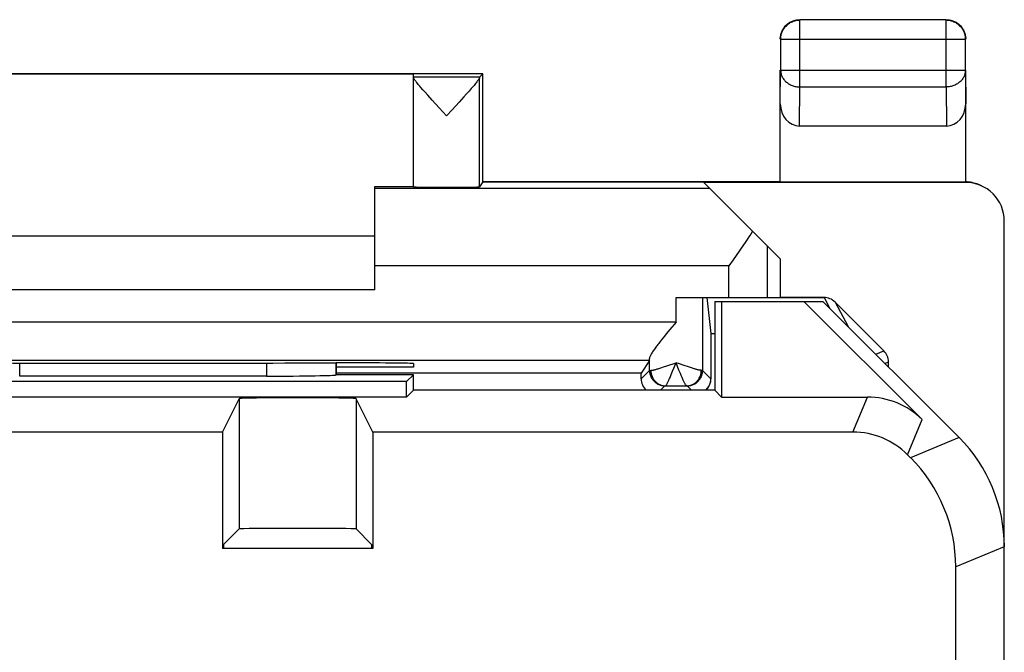
# Model space of a CAD drawing. Units: millimetres. Extents: x -11.2 to 11.2, y -24.5 to 24.5.
# Drawn here: x -1.6 to 11.2, y 16.3 to 24.5 of the extents above; entities that cross this region are included whole.
import ezdxf

# ---------------------------------------------------------------- set-up
doc = ezdxf.new("R2010")
doc.units = ezdxf.units.MM
doc.header["$LTSCALE"] = 19.36
doc.layers.get('0').update_dxf_attribs({"linetype": 'CONTINUOUS'})
for name, color, linetype in [('ASSI', 7, 'CONTINUOUS'), ('DRAFT', 7, 'CONTINUOUS'), ('RACCORDO', 7, 'CONTINUOUS')]:
    doc.layers.add(name, color=color, linetype=linetype)

msp = doc.modelspace()

# ---------------------------------------------------------------- linework, layer by layer
at = {"color": 7, "linetype": 'CONTINUOUS'}
for p, q in [((-3, 21.7), (3, 21.7)), ((3, 21), (-3, 21)), ((8.817, 20.9), (8.25, 20.9)), ((9.591, 20.209), (8.959, 20.841)), ((7.352, 20.434), (7.352, 19.848)), ((7.352, 20.434), (7.4, 20.434)), ((9.65, 20), (9.65, 20.067)), ((6.448, 19.848), (6.448, 19.922)), ((1.027, 19.157), (1.243, 19.589)), ((2.973, 19.157), (2.757, 19.589)), ((1.041, 17.699), (1.243, 17.902)), ((2.959, 17.699), (2.757, 17.902)), ((1.041, 17.699), (1.041, 17.65)), ((2.959, 17.699), (2.959, 17.65))]:
    msp.add_line(p, q, dxfattribs=at)
at = {"color": 250, "linetype": 'CONTINUOUS'}
for p, q in [((7.244, 20.9), (7.244, 19.956)), ((8.817, 20.9), (8.892, 20.758)), ((8.959, 20.841), (9.127, 20.523)), ((9.485, 20.165), (9.591, 20.209)), ((6.556, 19.956), (6.556, 20.109)), ((6.739, 20.001), (6.78, 20.015)), ((6.78, 20.015), (6.9, 20.056)), ((6.856, 19.947), (6.9, 20.056)), ((6.938, 19.961), (6.9, 20.056)), ((6.931, 20.046), (6.9, 20.056)), ((7.02, 20.015), (6.931, 20.046)), ((7.048, 20.005), (7.02, 20.015)), ((9.603, 20.047), (9.65, 20.067)), ((6.448, 19.848), (6.556, 19.956)), ((6.558, 19.956), (6.562, 19.956)), ((6.838, 19.904), (6.856, 19.947)), ((6.956, 19.917), (6.938, 19.961)), ((6.967, 19.89), (6.956, 19.917)), ((6.978, 19.865), (6.967, 19.89)), ((7.074, 19.997), (7.048, 20.005)), ((7.099, 19.989), (7.074, 19.997)), ((7.237, 19.956), (7.227, 19.956)), ((7.352, 19.848), (7.244, 19.956)), ((6.7, 19.7), (6.756, 19.756)), ((6.763, 19.756), (7.037, 19.756)), ((7.1, 19.7), (7.044, 19.756)), ((1.243, 19.589), (1.243, 17.902)), ((2.757, 19.589), (2.757, 17.902))]:
    msp.add_line(p, q, dxfattribs=at)
for points in [[(6.556, 19.956), (6.557, 19.945), (6.558, 19.933), (6.559, 19.921), (6.562, 19.91), (6.565, 19.899), (6.568, 19.888), (6.573, 19.877), (6.577, 19.866), (6.583, 19.856), (6.589, 19.846), (6.596, 19.837), (6.603, 19.828), (6.611, 19.819), (6.619, 19.811), (6.628, 19.803), (6.637, 19.796), (6.646, 19.789), (6.656, 19.783), (6.666, 19.777), (6.677, 19.773), (6.688, 19.768), (6.699, 19.765), (6.71, 19.762), (6.721, 19.759), (6.733, 19.758), (6.745, 19.757), (6.756, 19.756)], [(6.556, 19.956), (6.556, 19.956), (6.557, 19.956), (6.558, 19.956)], [(6.562, 19.956), (6.57, 19.956), (6.573, 19.956)], [(6.573, 19.956), (6.577, 19.957), (6.582, 19.957), (6.587, 19.958), (6.593, 19.959), (6.599, 19.96), (6.606, 19.961), (6.613, 19.963), (6.621, 19.965), (6.629, 19.967), (6.638, 19.969), (6.647, 19.972), (6.657, 19.975), (6.667, 19.978), (6.678, 19.981), (6.69, 19.985), (6.701, 19.989), (6.714, 19.993), (6.739, 20.001)], [(6.573, 19.956), (6.573, 19.945), (6.574, 19.933), (6.576, 19.922), (6.578, 19.91), (6.581, 19.899), (6.585, 19.888), (6.589, 19.877), (6.593, 19.867), (6.599, 19.857), (6.604, 19.847), (6.611, 19.837), (6.618, 19.828), (6.625, 19.819), (6.633, 19.811), (6.641, 19.803), (6.65, 19.796), (6.659, 19.789), (6.668, 19.783), (6.678, 19.778), (6.688, 19.773), (6.698, 19.769), (6.709, 19.765), (6.719, 19.762), (6.73, 19.76), (6.741, 19.758), (6.752, 19.757), (6.763, 19.756)], [(6.763, 19.756), (6.765, 19.757), (6.767, 19.758), (6.769, 19.76), (6.771, 19.763), (6.774, 19.766), (6.777, 19.771), (6.78, 19.776), (6.783, 19.782), (6.787, 19.788), (6.79, 19.795), (6.794, 19.803), (6.798, 19.812), (6.803, 19.821), (6.807, 19.831), (6.812, 19.842), (6.817, 19.853), (6.822, 19.865), (6.827, 19.877), (6.838, 19.904)], [(7.037, 19.756), (7.048, 19.757), (7.059, 19.758), (7.07, 19.76), (7.081, 19.762), (7.091, 19.765), (7.102, 19.769), (7.112, 19.773), (7.122, 19.778), (7.132, 19.783), (7.141, 19.789), (7.15, 19.796), (7.159, 19.803), (7.167, 19.811), (7.175, 19.819), (7.182, 19.828), (7.189, 19.837), (7.196, 19.847), (7.201, 19.857), (7.207, 19.867), (7.211, 19.877), (7.215, 19.888), (7.219, 19.899), (7.222, 19.91), (7.224, 19.922), (7.226, 19.933), (7.227, 19.945), (7.227, 19.956)], [(7.079, 19.759), (7.09, 19.762), (7.101, 19.765), (7.112, 19.768), (7.123, 19.773), (7.134, 19.777), (7.144, 19.783), (7.154, 19.789), (7.163, 19.796), (7.172, 19.803), (7.181, 19.811), (7.189, 19.819), (7.197, 19.828), (7.204, 19.837), (7.211, 19.846), (7.217, 19.856), (7.223, 19.866), (7.227, 19.877), (7.232, 19.888), (7.235, 19.899), (7.238, 19.91), (7.241, 19.921), (7.242, 19.933), (7.243, 19.945), (7.244, 19.956)], [(7.227, 19.956), (7.223, 19.957), (7.218, 19.957), (7.213, 19.958), (7.207, 19.959), (7.201, 19.96), (7.194, 19.961), (7.187, 19.963), (7.179, 19.965), (7.171, 19.967), (7.162, 19.969), (7.153, 19.972), (7.143, 19.975), (7.133, 19.978), (7.122, 19.981), (7.111, 19.985), (7.099, 19.989)], [(7.244, 19.956), (7.244, 19.956), (7.243, 19.956), (7.242, 19.956), (7.241, 19.956), (7.237, 19.956)], [(7.037, 19.756), (7.035, 19.757), (7.033, 19.758), (7.031, 19.76), (7.029, 19.763), (7.026, 19.766), (7.023, 19.771), (7.02, 19.776), (7.017, 19.782), (7.013, 19.788), (7.01, 19.795), (7.006, 19.803), (7.002, 19.812), (6.997, 19.821), (6.993, 19.831), (6.988, 19.842), (6.983, 19.853), (6.978, 19.865)], [(6.756, 19.756), (6.756, 19.756), (6.757, 19.756), (6.757, 19.756), (6.758, 19.756), (6.758, 19.756), (6.759, 19.756)], [(6.759, 19.756), (6.762, 19.756), (6.763, 19.756)], [(7.044, 19.756), (7.044, 19.756), (7.043, 19.756), (7.043, 19.756), (7.043, 19.756), (7.042, 19.756), (7.041, 19.756), (7.04, 19.756), (7.037, 19.756)], [(7.044, 19.756), (7.055, 19.757), (7.067, 19.758), (7.079, 19.759)]]:
    msp.add_lwpolyline(points, dxfattribs=at)
at = {"color": 7, "linetype": 'CONTINUOUS'}
for centre, major_axis, ratio, start_param, end_param in [((8.817, 20.7), (-0.094, 0.177), 0.998247, -1.271465, -0.485836), ((9.45, 20.067), (0.185, 0.077), 0.999822, -0.392636, 0.392636), ((6.648, 19.848), (0.141, 0.141), 0.999966, -3.926974, -3.091845), ((7.152, 19.848), (0.141, -0.141), 0.999966, -0.049747, 0.785381), ((2, 19.589), (0.757, 0), 0.017455, 0.008727, 3.132866), ((2, 17.902), (0.757, 0), 0.008727, 0.008727, 3.132866)]:
    msp.add_ellipse(centre, major_axis=major_axis, ratio=ratio, start_param=start_param, end_param=end_param, dxfattribs=at)
at = {"layer": 'ASSI', "color": 250, "linetype": 'CONTINUOUS'}
for p, q in [((8.504, 23.628), (8.504, 24.496)), ((10.396, 23.628), (10.396, 24.496)), ((8.254, 24.246), (10.646, 24.246)), ((10.646, 24.247), (10.646, 24.246)), ((8.25, 23.41), (8.254, 23.844)), ((8.254, 23.844), (10.646, 23.844)), ((10.646, 23.844), (10.65, 23.41)), ((8.499, 23.123), (8.504, 23.628)), ((8.504, 23.628), (10.396, 23.628)), ((10.396, 23.628), (10.401, 23.123)), ((7.337, 22.313), (3, 22.313)), ((10.632, 22.4), (10.647, 22.393)), ((8.084, 20.9), (8.084, 21.566)), ((7.584, 21.313), (3, 21.313)), ((7.584, 20.9), (7.584, 21.313)), ((6.9, 20.583), (6.9, 20.9)), ((8.817, 20.9), (8.892, 20.758)), ((8.959, 20.841), (9.127, 20.523)), ((6.9, 20.583), (-6.9, 20.583)), ((9.485, 20.165), (9.591, 20.209)), ((-1.598, 19.883), (-1.598, 20.052)), ((1.598, 20.052), (1.598, 19.883)), ((2.498, 20.053), (2.498, 19.898)), ((6.739, 20.001), (6.78, 20.015)), ((6.78, 20.015), (6.9, 20.056)), ((6.856, 19.947), (6.9, 20.056)), ((6.938, 19.961), (6.9, 20.056)), ((6.931, 20.046), (6.9, 20.056)), ((7.02, 20.015), (6.931, 20.046)), ((7.048, 20.005), (7.02, 20.015)), ((9.603, 20.047), (9.65, 20.067)), ((6.448, 19.848), (6.556, 19.956)), ((6.558, 19.956), (6.562, 19.956)), ((6.838, 19.904), (6.856, 19.947)), ((6.956, 19.917), (6.938, 19.961)), ((6.967, 19.89), (6.956, 19.917)), ((6.978, 19.865), (6.967, 19.89)), ((7.074, 19.997), (7.048, 20.005)), ((7.099, 19.989), (7.074, 19.997)), ((7.237, 19.956), (7.227, 19.956)), ((7.352, 19.848), (7.244, 19.956)), ((6.7, 19.7), (6.756, 19.756)), ((7.1, 19.7), (7.044, 19.756)), ((1.243, 19.589), (1.243, 17.902)), ((2.757, 19.589), (2.757, 17.902)), ((9.19, 19.157), (9.378, 19.611)), ((9.897, 18.864), (10.085, 19.318)), ((10.564, 19.086), (9.936, 18.825)), ((11.15, 17.672), (10.522, 17.411))]:
    msp.add_line(p, q, dxfattribs=at)
at = {"layer": 'ASSI', "color": 7, "linetype": 'CONTINUOUS'}
for p, q in [((10.396, 24.496), (8.504, 24.496)), ((10.423, 24.494), (10.435, 24.493)), ((8.254, 24.246), (8.254, 23.844)), ((10.646, 23.844), (10.646, 24.246)), ((8.25, 22.4), (8.25, 23.844)), ((10.65, 22.4), (10.65, 23.844)), ((4.4, 23.8), (-4.4, 23.8)), ((3.5, 23.794), (-3.5, 23.794)), ((3.5, 23.756), (3.5, 23.794)), ((4.356, 23.756), (3.5, 23.756)), ((3.5, 22.334), (3.5, 23.751)), ((4.4, 23.8), (4.356, 23.756)), ((4.356, 22.334), (4.356, 23.751)), ((4.4, 22.4), (4.4, 23.8)), ((3.651, 23.559), (3.62, 23.593)), ((4.248, 23.608), (4.22, 23.575)), ((3.685, 23.521), (3.651, 23.559)), ((3.744, 23.456), (3.685, 23.521)), ((4.152, 23.499), (4.09, 23.432)), ((4.188, 23.539), (4.152, 23.499)), ((4.22, 23.575), (4.188, 23.539)), ((3.833, 23.36), (3.744, 23.456)), ((3.928, 23.256), (3.833, 23.36)), ((8.499, 23.123), (10.401, 23.123)), ((3, 21), (3, 22.338)), ((3, 22.338), (3.5, 22.338)), ((4.4, 22.4), (4.356, 22.334)), ((4.4, 22.4), (10.634, 22.4)), ((7.259, 22.391), (8.25, 21.4)), ((10.65, 22.391), (7.259, 22.391)), ((10.634, 22.4), (10.638, 22.4)), ((10.638, 22.4), (10.642, 22.4)), ((10.642, 22.4), (10.646, 22.4)), ((10.646, 22.4), (10.65, 22.4)), ((11.15, -21.891), (11.15, 21.891)), ((-3, 21.7), (3, 21.7)), ((7.717, 21.501), (7.638, 21.388)), ((7.638, 21.388), (7.584, 21.313)), ((8.25, 21.4), (8.25, 20.9)), ((3, 21), (-3, 21)), ((6.9, 20.9), (8.817, 20.9)), ((7.244, 20.9), (7.244, 19.956)), ((7.3, 20.9), (7.352, 20.434)), ((7.4, 20.85), (7.4, 19.7)), ((7.4, 20.85), (8.8, 20.85)), ((7.489, 20.85), (7.489, 19.611)), ((8.553, 20.85), (10.085, 19.318)), ((10.564, 19.086), (8.8, 20.85)), ((9.591, 20.209), (8.959, 20.841)), ((6.9, 20.583), (6.819, 20.485)), ((6.75, 20.4), (6.728, 20.373)), ((6.773, 20.428), (6.75, 20.4)), ((6.819, 20.485), (6.773, 20.428)), ((7.352, 20.434), (7.352, 19.848)), ((7.352, 20.434), (7.4, 20.434)), ((6.728, 20.373), (6.706, 20.346)), ((6.555, 20.083), (-6.555, 20.083)), ((2.441, 20.053), (2.5, 20.053)), ((2.5, 19.9), (2.5, 20.053)), ((3.5, 20.045), (3.5, 20)), ((6.555, 20.083), (6.448, 19.922)), ((6.556, 19.956), (6.556, 20.109)), ((9.65, 20), (9.65, 20.067)), ((2.5, 19.9), (2.498, 19.898)), ((3.5, 20), (2.5, 20)), ((6.448, 19.922), (2.5, 19.922)), ((3.5, 19.9), (2.5, 19.9)), ((3.411, 19.811), (3.5, 19.9)), ((3.5, 19.7), (3.5, 19.9)), ((6.448, 19.848), (6.448, 19.922)), ((3.411, 19.811), (-3.411, 19.811)), ((1.598, 19.883), (-1.598, 19.883)), ((3.411, 19.611), (3.411, 19.811)), ((3.5, 19.7), (3.411, 19.611)), ((7.4, 19.7), (3.5, 19.7)), ((6.763, 19.756), (7.037, 19.756)), ((7.4, 19.7), (7.489, 19.611)), ((3.411, 19.611), (-3.411, 19.611)), ((1.027, 19.157), (1.243, 19.589)), ((2.973, 19.157), (2.757, 19.589)), ((7.489, 19.611), (9.378, 19.611)), ((1.027, 19.157), (-2.027, 19.157)), ((1.027, 19.157), (1.027, 17.65)), ((2.973, 19.157), (2.973, 17.65)), ((9.19, 19.157), (2.973, 19.157)), ((9.936, 18.825), (9.897, 18.864)), ((1.041, 17.699), (1.243, 17.902)), ((2.959, 17.699), (2.757, 17.902)), ((2.973, 17.65), (1.027, 17.65)), ((1.041, 17.699), (1.041, 17.65)), ((2.959, 17.699), (2.959, 17.65)), ((10.522, 13.473), (10.522, 17.411))]:
    msp.add_line(p, q, dxfattribs=at)
for points in [[(8.254, 24.246), (8.255, 24.259), (8.256, 24.272), (8.257, 24.285), (8.26, 24.298), (8.263, 24.31), (8.267, 24.323), (8.271, 24.335), (8.276, 24.347), (8.282, 24.359), (8.288, 24.371), (8.295, 24.382), (8.302, 24.393), (8.31, 24.403), (8.319, 24.413), (8.328, 24.422), (8.337, 24.431), (8.347, 24.44), (8.357, 24.448), (8.368, 24.455), (8.379, 24.462), (8.391, 24.468), (8.403, 24.474), (8.415, 24.479), (8.427, 24.483), (8.44, 24.487), (8.452, 24.49), (8.465, 24.493), (8.477, 24.494)], [(8.385, 24.472), (8.396, 24.477), (8.407, 24.482), (8.418, 24.486), (8.43, 24.49), (8.441, 24.493), (8.453, 24.495), (8.464, 24.497), (8.476, 24.499), (8.488, 24.5), (8.5, 24.5)], [(10.4, 24.5), (10.412, 24.5), (10.424, 24.499), (10.436, 24.497)], [(10.435, 24.493), (10.448, 24.49), (10.46, 24.487), (10.473, 24.483), (10.485, 24.479), (10.497, 24.474), (10.509, 24.468), (10.521, 24.462), (10.532, 24.455), (10.543, 24.448), (10.553, 24.44), (10.563, 24.431), (10.572, 24.422), (10.581, 24.413), (10.59, 24.403), (10.598, 24.393), (10.605, 24.382), (10.612, 24.371), (10.618, 24.359), (10.624, 24.347), (10.629, 24.335), (10.633, 24.323), (10.637, 24.31), (10.64, 24.298), (10.643, 24.285), (10.644, 24.272), (10.645, 24.259), (10.646, 24.247)], [(10.436, 24.497), (10.447, 24.495), (10.459, 24.493), (10.47, 24.49), (10.482, 24.486), (10.493, 24.482), (10.504, 24.477), (10.515, 24.472)], [(8.268, 24.343), (8.273, 24.354), (8.278, 24.365), (8.283, 24.375), (8.29, 24.385), (8.296, 24.395), (8.303, 24.405), (8.311, 24.414), (8.319, 24.423), (8.327, 24.431), (8.336, 24.439), (8.345, 24.447), (8.355, 24.454), (8.365, 24.46), (8.375, 24.467), (8.385, 24.472)], [(10.515, 24.472), (10.525, 24.467), (10.535, 24.46), (10.545, 24.454), (10.555, 24.447), (10.564, 24.439), (10.573, 24.431), (10.581, 24.423), (10.589, 24.414), (10.597, 24.405), (10.604, 24.395), (10.61, 24.385), (10.617, 24.375), (10.622, 24.365), (10.627, 24.354), (10.632, 24.343)], [(8.25, 24.25), (8.25, 24.262), (8.251, 24.274), (8.253, 24.286)], [(8.253, 24.286), (8.255, 24.297), (8.257, 24.309), (8.26, 24.32), (8.264, 24.332), (8.268, 24.343)], [(10.632, 24.343), (10.636, 24.332), (10.64, 24.32), (10.643, 24.309), (10.645, 24.297), (10.647, 24.286), (10.649, 24.274), (10.65, 24.262), (10.65, 24.25)], [(3.529, 23.702), (3.522, 23.711), (3.517, 23.718), (3.512, 23.725), (3.509, 23.731), (3.505, 23.736), (3.503, 23.741), (3.501, 23.745), (3.5, 23.748), (3.5, 23.751)], [(4.356, 23.751), (4.356, 23.748), (4.354, 23.745), (4.353, 23.74), (4.35, 23.736), (4.347, 23.73), (4.343, 23.724), (4.338, 23.717), (4.333, 23.71), (4.327, 23.702), (4.32, 23.693), (4.312, 23.683), (4.304, 23.673), (4.294, 23.661), (4.284, 23.649), (4.273, 23.636), (4.261, 23.622), (4.248, 23.608)], [(3.62, 23.593), (3.594, 23.623), (3.582, 23.637), (3.571, 23.65), (3.561, 23.662), (3.552, 23.673), (3.543, 23.684), (3.536, 23.693), (3.529, 23.702)], [(4.09, 23.432), (4, 23.334), (3.928, 23.256)], [(7.891, 21.759), (7.867, 21.723), (7.843, 21.687), (7.819, 21.65), (7.794, 21.613)], [(7.794, 21.613), (7.743, 21.539), (7.717, 21.501)], [(6.675, 20.306), (6.665, 20.293), (6.656, 20.28), (6.646, 20.268), (6.637, 20.255), (6.628, 20.243), (6.62, 20.231), (6.612, 20.22), (6.604, 20.208), (6.597, 20.197), (6.59, 20.186), (6.584, 20.176), (6.578, 20.166), (6.572, 20.156), (6.568, 20.147), (6.564, 20.138), (6.561, 20.13), (6.558, 20.122), (6.557, 20.115), (6.556, 20.109)], [(6.706, 20.346), (6.696, 20.332), (6.675, 20.306)]]:
    msp.add_lwpolyline(points, dxfattribs=at)
at = {"layer": 'ASSI', "color": 250, "linetype": 'CONTINUOUS'}
for points in [[(8.477, 24.494), (8.491, 24.495), (8.504, 24.496)], [(10.396, 24.496), (10.409, 24.495), (10.423, 24.494)], [(8.254, 23.844), (8.255, 23.833), (8.256, 23.822), (8.258, 23.811), (8.26, 23.799), (8.263, 23.788), (8.267, 23.778), (8.271, 23.767), (8.276, 23.756), (8.282, 23.746), (8.288, 23.736), (8.295, 23.727), (8.302, 23.717), (8.31, 23.708), (8.319, 23.7), (8.328, 23.691), (8.337, 23.684), (8.347, 23.676), (8.358, 23.669), (8.368, 23.663), (8.38, 23.657), (8.391, 23.652), (8.403, 23.647), (8.415, 23.642), (8.427, 23.639), (8.44, 23.635), (8.452, 23.633), (8.465, 23.631), (8.478, 23.629), (8.491, 23.628), (8.504, 23.628)], [(10.646, 23.844), (10.645, 23.833), (10.644, 23.822), (10.642, 23.811), (10.64, 23.799), (10.637, 23.788), (10.633, 23.778), (10.629, 23.767), (10.624, 23.756), (10.618, 23.746), (10.612, 23.736), (10.605, 23.727), (10.598, 23.717), (10.59, 23.708), (10.581, 23.7), (10.572, 23.691), (10.563, 23.684), (10.553, 23.676), (10.542, 23.669), (10.532, 23.663), (10.52, 23.657), (10.509, 23.652), (10.497, 23.647), (10.485, 23.642), (10.473, 23.639), (10.46, 23.635), (10.448, 23.633), (10.435, 23.631), (10.422, 23.629), (10.409, 23.628), (10.396, 23.628)], [(6.556, 19.956), (6.557, 19.945), (6.558, 19.933), (6.559, 19.921), (6.562, 19.91), (6.565, 19.899), (6.568, 19.888), (6.573, 19.877), (6.577, 19.866), (6.583, 19.856), (6.589, 19.846), (6.596, 19.837), (6.603, 19.828), (6.611, 19.819), (6.619, 19.811), (6.628, 19.803), (6.637, 19.796), (6.646, 19.789), (6.656, 19.783), (6.666, 19.777), (6.677, 19.773), (6.688, 19.768), (6.699, 19.765), (6.71, 19.762), (6.721, 19.759), (6.733, 19.758), (6.745, 19.757), (6.756, 19.756)], [(6.556, 19.956), (6.556, 19.956), (6.557, 19.956), (6.558, 19.956)], [(6.562, 19.956), (6.57, 19.956), (6.573, 19.956)], [(6.573, 19.956), (6.577, 19.957), (6.582, 19.957), (6.587, 19.958), (6.593, 19.959), (6.599, 19.96), (6.606, 19.961), (6.613, 19.963), (6.621, 19.965), (6.629, 19.967), (6.638, 19.969), (6.647, 19.972), (6.657, 19.975), (6.667, 19.978), (6.678, 19.981), (6.69, 19.985), (6.701, 19.989), (6.714, 19.993), (6.739, 20.001)], [(6.573, 19.956), (6.573, 19.945), (6.574, 19.933), (6.576, 19.922), (6.578, 19.91)], [(6.578, 19.91), (6.581, 19.899), (6.585, 19.888), (6.589, 19.877), (6.593, 19.867), (6.599, 19.857), (6.604, 19.847), (6.611, 19.837), (6.618, 19.828), (6.625, 19.819), (6.633, 19.811), (6.641, 19.803), (6.65, 19.796), (6.659, 19.789), (6.668, 19.783), (6.678, 19.778), (6.688, 19.773), (6.698, 19.769), (6.709, 19.765), (6.719, 19.762), (6.73, 19.76), (6.741, 19.758), (6.752, 19.757), (6.763, 19.756)], [(6.763, 19.756), (6.765, 19.757), (6.767, 19.758), (6.769, 19.76), (6.771, 19.763), (6.774, 19.766), (6.777, 19.771), (6.78, 19.776), (6.783, 19.782), (6.787, 19.788), (6.79, 19.795), (6.794, 19.803), (6.798, 19.812), (6.803, 19.821), (6.807, 19.831), (6.812, 19.842), (6.817, 19.853), (6.822, 19.865), (6.827, 19.877), (6.838, 19.904)], [(7.037, 19.756), (7.048, 19.757), (7.059, 19.758), (7.07, 19.76), (7.081, 19.762), (7.091, 19.765), (7.102, 19.769), (7.112, 19.773), (7.122, 19.778), (7.132, 19.783), (7.141, 19.789), (7.15, 19.796), (7.159, 19.803), (7.167, 19.811), (7.175, 19.819), (7.182, 19.828), (7.189, 19.837), (7.196, 19.847), (7.201, 19.857), (7.207, 19.867), (7.211, 19.877), (7.215, 19.888), (7.219, 19.899), (7.222, 19.91), (7.224, 19.922), (7.226, 19.933), (7.227, 19.945), (7.227, 19.956)], [(7.079, 19.759), (7.09, 19.762), (7.101, 19.765), (7.112, 19.768), (7.123, 19.773), (7.134, 19.777), (7.144, 19.783), (7.154, 19.789), (7.163, 19.796), (7.172, 19.803), (7.181, 19.811), (7.189, 19.819), (7.197, 19.828), (7.204, 19.837), (7.211, 19.846), (7.217, 19.856), (7.223, 19.866), (7.227, 19.877), (7.232, 19.888), (7.235, 19.899), (7.238, 19.91), (7.241, 19.921), (7.242, 19.933), (7.243, 19.945), (7.244, 19.956)], [(7.227, 19.956), (7.223, 19.957), (7.218, 19.957), (7.213, 19.958), (7.207, 19.959), (7.201, 19.96), (7.194, 19.961), (7.187, 19.963), (7.179, 19.965), (7.171, 19.967), (7.162, 19.969), (7.153, 19.972), (7.143, 19.975), (7.133, 19.978), (7.122, 19.981), (7.111, 19.985), (7.099, 19.989)], [(7.244, 19.956), (7.244, 19.956), (7.243, 19.956), (7.242, 19.956), (7.241, 19.956), (7.237, 19.956)], [(7.037, 19.756), (7.035, 19.757), (7.033, 19.758), (7.031, 19.76), (7.029, 19.763), (7.026, 19.766), (7.023, 19.771), (7.02, 19.776), (7.017, 19.782), (7.013, 19.788), (7.01, 19.795), (7.006, 19.803), (7.002, 19.812), (6.997, 19.821), (6.993, 19.831), (6.988, 19.842), (6.983, 19.853), (6.978, 19.865)], [(6.756, 19.756), (6.756, 19.756), (6.757, 19.756), (6.757, 19.756), (6.758, 19.756), (6.758, 19.756), (6.759, 19.756)], [(6.759, 19.756), (6.762, 19.756), (6.763, 19.756)], [(7.044, 19.756), (7.044, 19.756), (7.043, 19.756), (7.043, 19.756), (7.043, 19.756), (7.042, 19.756), (7.041, 19.756), (7.04, 19.756), (7.037, 19.756)], [(7.044, 19.756), (7.055, 19.757), (7.067, 19.758), (7.079, 19.759)]]:
    msp.add_lwpolyline(points, dxfattribs=at)
at = {"layer": 'ASSI', "color": 7, "linetype": 'CONTINUOUS'}
for centre, major_axis, ratio, start_param, end_param in [((8.5, 23.411), (0.003, 0.289), 0.866014, -4.700754, -3.132866), ((10.4, 23.411), (-0.003, 0.289), 0.866014, -3.150319, -1.582432), ((3.928, 22.334), (0.428, 0), 0.008727, 3.141593, 6.277368), ((10.65, 21.891), (0.447, -0.224), 0.99981, 6.746726, 8.317675), ((8.817, 20.7), (-0.094, 0.177), 0.998247, -1.271465, -0.485836), ((9.45, 20.067), (0.185, 0.077), 0.999822, -0.392636, 0.392636), ((0, 20.182), (15, 0), 0.008727, -1.734278, -1.407315), ((2.5, 20.045), (1, 0), 0.008727, 0, 1.570796), ((1.598, 19.898), (0.9, 0), 0.017455, -1.570796, -0.017453), ((6.648, 19.848), (0.141, 0.141), 0.999966, -3.926974, -3.091845), ((7.152, 19.848), (-0.141, 0.141), 0.999966, -3.054329, -2.356211), ((7.152, 19.848), (0.141, -0.141), 0.999966, -0.049747, 0.087264), ((2, 19.589), (0.757, 0), 0.017455, 0.008727, 3.132866), ((9.378, 18.611), (0.383, 0.924), 0.999822, -0.392636, 0.392636), ((9.19, 18.157), (0.383, 0.924), 0.999822, -0.392636, 0.392636), ((9.15, 17.671), (1.848, 0.766), 0.999822, -0.392636, 0.392636), ((8.521, 17.411), (-1.848, -0.766), 0.999822, 2.748957, 3.534229), ((2, 17.902), (0.757, 0), 0.008727, 0.008727, 3.132866)]:
    msp.add_ellipse(centre, major_axis=major_axis, ratio=ratio, start_param=start_param, end_param=end_param, dxfattribs=at)
at = {"layer": 'DRAFT', "color": 7, "linetype": 'CONTINUOUS'}
for p, q in [((4.4, 23.8), (-4.4, 23.8)), ((3.5, 23.794), (-3.5, 23.794)), ((4.4, 22.4), (4.4, 23.8)), ((3, 22.338), (3.5, 22.338)), ((4.4, 22.4), (4.356, 22.334)), ((8.25, 22.4), (4.4, 22.4)), ((8.25, 21.4), (8.25, 20.9)), ((7.3, 20.9), (7.352, 20.434)), ((7.4, 20.85), (7.4, 19.7)), ((7.4, 20.85), (8.8, 20.85)), ((7.489, 20.85), (7.489, 19.611)), ((2.441, 20.053), (2.5, 20.053)), ((3.5, 20.045), (3.5, 20)), ((3.5, 20), (2.5, 20)), ((6.448, 19.922), (2.5, 19.922)), ((3.5, 19.9), (2.5, 19.9)), ((3.411, 19.811), (3.5, 19.9)), ((3.5, 19.7), (3.5, 19.9)), ((3.411, 19.811), (-3.411, 19.811)), ((3.411, 19.611), (3.411, 19.811)), ((3.5, 19.7), (3.411, 19.611)), ((7.4, 19.7), (3.5, 19.7)), ((7.4, 19.7), (7.489, 19.611)), ((3.411, 19.611), (-3.411, 19.611)), ((1.027, 19.157), (-2.027, 19.157)), ((1.027, 19.157), (1.027, 17.65)), ((2.973, 19.157), (2.973, 17.65)), ((2.973, 17.65), (1.027, 17.65))]:
    msp.add_line(p, q, dxfattribs=at)
for centre, major_axis, start_param, end_param in [((3.928, 22.334), (0.428, 0), 3.141593, 6.277368), ((0, 20.182), (15, 0), -1.734278, -1.407315), ((2.5, 20.045), (1, 0), 0, 1.570796)]:
    msp.add_ellipse(centre, major_axis=major_axis, ratio=0.008727, start_param=start_param, end_param=end_param, dxfattribs=at)
at = {"layer": 'RACCORDO', "color": 250, "linetype": 'CONTINUOUS'}
for p, q in [((8.504, 23.628), (8.504, 24.496)), ((10.396, 24.496), (8.504, 24.496)), ((10.396, 23.628), (10.396, 24.496)), ((8.254, 24.246), (8.254, 23.844)), ((8.254, 24.246), (10.646, 24.246)), ((10.646, 23.844), (10.646, 24.246)), ((8.25, 23.41), (8.254, 23.844)), ((8.254, 23.844), (10.646, 23.844)), ((10.646, 23.844), (10.65, 23.41)), ((8.499, 23.123), (8.504, 23.628)), ((8.504, 23.628), (10.396, 23.628)), ((10.396, 23.628), (10.401, 23.123)), ((7.337, 22.313), (3, 22.313)), ((10.632, 22.4), (10.647, 22.393)), ((8.084, 20.9), (8.084, 21.566)), ((7.584, 21.313), (3, 21.313)), ((7.584, 20.9), (7.584, 21.313)), ((6.9, 20.583), (6.9, 20.9)), ((6.9, 20.583), (-6.9, 20.583)), ((6.555, 20.083), (-6.555, 20.083)), ((-1.598, 19.883), (-1.598, 20.052)), ((1.598, 20.052), (1.598, 19.883)), ((2.498, 20.053), (2.498, 19.898)), ((9.19, 19.157), (9.378, 19.611)), ((9.897, 18.864), (10.085, 19.318)), ((10.564, 19.086), (9.936, 18.825)), ((11.15, 17.672), (10.522, 17.411))]:
    msp.add_line(p, q, dxfattribs=at)
at = {"layer": 'RACCORDO', "color": 7, "linetype": 'CONTINUOUS'}
for p, q in [((8.253, 24.286), (8.255, 24.297)), ((8.25, 22.4), (8.25, 23.844)), ((10.65, 22.4), (10.65, 23.844)), ((8.499, 23.123), (10.401, 23.123)), ((3, 21), (3, 22.338)), ((7.259, 22.391), (8.25, 21.4)), ((10.65, 22.391), (7.259, 22.391)), ((8.25, 22.4), (10.634, 22.4)), ((10.634, 22.4), (10.638, 22.4)), ((10.638, 22.4), (10.642, 22.4)), ((10.642, 22.4), (10.646, 22.4)), ((10.646, 22.4), (10.65, 22.4)), ((11.15, -21.891), (11.15, 21.891)), ((7.717, 21.501), (7.638, 21.388)), ((7.638, 21.388), (7.584, 21.313)), ((6.9, 20.9), (8.25, 20.9)), ((8.553, 20.85), (10.085, 19.318)), ((10.564, 19.086), (8.8, 20.85)), ((6.9, 20.583), (6.819, 20.485)), ((6.75, 20.4), (6.728, 20.373)), ((6.773, 20.428), (6.75, 20.4)), ((6.819, 20.485), (6.773, 20.428)), ((6.728, 20.373), (6.706, 20.346)), ((2.5, 19.9), (2.5, 20.053)), ((6.555, 20.083), (6.448, 19.922)), ((2.5, 19.9), (2.498, 19.898)), ((1.598, 19.883), (-1.598, 19.883)), ((7.489, 19.611), (9.378, 19.611)), ((9.19, 19.157), (2.973, 19.157)), ((9.936, 18.825), (9.897, 18.864)), ((10.522, 13.473), (10.522, 17.411))]:
    msp.add_line(p, q, dxfattribs=at)
at = {"layer": 'RACCORDO', "color": 250, "linetype": 'CONTINUOUS'}
for points in [[(8.254, 24.246), (8.255, 24.259), (8.256, 24.272), (8.257, 24.285), (8.26, 24.298), (8.263, 24.31), (8.267, 24.323), (8.271, 24.335), (8.276, 24.347), (8.282, 24.359), (8.288, 24.371), (8.295, 24.382), (8.302, 24.393), (8.31, 24.403), (8.319, 24.413), (8.328, 24.422), (8.337, 24.431), (8.347, 24.44), (8.357, 24.448), (8.368, 24.455), (8.379, 24.462), (8.391, 24.468), (8.403, 24.474), (8.415, 24.479), (8.427, 24.483)], [(8.427, 24.483), (8.44, 24.487), (8.452, 24.49), (8.465, 24.493), (8.478, 24.494), (8.491, 24.495), (8.504, 24.496)], [(10.396, 24.496), (10.409, 24.495), (10.422, 24.494), (10.435, 24.493), (10.448, 24.49), (10.46, 24.487), (10.473, 24.483)], [(10.473, 24.483), (10.485, 24.479), (10.497, 24.474), (10.509, 24.468), (10.521, 24.462), (10.532, 24.455), (10.543, 24.448), (10.553, 24.44), (10.563, 24.431), (10.572, 24.422), (10.581, 24.413), (10.59, 24.403), (10.598, 24.393), (10.605, 24.382), (10.612, 24.371), (10.618, 24.359), (10.624, 24.347), (10.629, 24.335), (10.633, 24.323), (10.637, 24.31), (10.64, 24.298)], [(10.64, 24.298), (10.643, 24.285), (10.644, 24.272), (10.645, 24.259), (10.646, 24.246)], [(8.254, 23.844), (8.255, 23.833), (8.256, 23.822), (8.258, 23.811), (8.26, 23.799), (8.263, 23.788), (8.267, 23.778), (8.271, 23.767), (8.276, 23.756), (8.282, 23.746), (8.288, 23.736), (8.295, 23.727), (8.302, 23.717), (8.31, 23.708), (8.319, 23.7), (8.328, 23.691), (8.337, 23.684), (8.347, 23.676), (8.358, 23.669), (8.368, 23.663), (8.38, 23.657), (8.391, 23.652), (8.403, 23.647), (8.415, 23.642), (8.427, 23.639), (8.44, 23.635), (8.452, 23.633), (8.465, 23.631), (8.478, 23.629), (8.491, 23.628), (8.504, 23.628)], [(10.646, 23.844), (10.645, 23.833), (10.644, 23.822), (10.642, 23.811), (10.64, 23.799), (10.637, 23.788), (10.633, 23.778), (10.629, 23.767), (10.624, 23.756), (10.618, 23.746), (10.612, 23.736), (10.605, 23.727), (10.598, 23.717), (10.59, 23.708), (10.581, 23.7), (10.572, 23.691), (10.563, 23.684), (10.553, 23.676), (10.542, 23.669), (10.532, 23.663), (10.52, 23.657), (10.509, 23.652), (10.497, 23.647), (10.485, 23.642), (10.473, 23.639), (10.46, 23.635), (10.448, 23.633), (10.435, 23.631), (10.422, 23.629), (10.409, 23.628), (10.396, 23.628)]]:
    msp.add_lwpolyline(points, dxfattribs=at)
at = {"layer": 'RACCORDO', "color": 7, "linetype": 'CONTINUOUS'}
for points in [[(8.255, 24.297), (8.257, 24.309), (8.26, 24.32), (8.264, 24.332), (8.268, 24.343), (8.273, 24.354), (8.278, 24.365), (8.283, 24.375), (8.29, 24.385), (8.296, 24.395), (8.303, 24.405), (8.311, 24.414), (8.319, 24.423), (8.327, 24.431), (8.336, 24.439), (8.345, 24.447), (8.355, 24.454), (8.365, 24.46), (8.375, 24.467), (8.385, 24.472), (8.396, 24.477), (8.407, 24.482), (8.418, 24.486)], [(8.418, 24.486), (8.43, 24.49), (8.441, 24.493), (8.453, 24.495), (8.464, 24.497), (8.476, 24.499), (8.488, 24.5), (8.5, 24.5)], [(10.4, 24.5), (10.412, 24.5), (10.424, 24.499), (10.436, 24.497)], [(10.436, 24.497), (10.447, 24.495), (10.459, 24.493), (10.47, 24.49), (10.482, 24.486)], [(10.482, 24.486), (10.493, 24.482), (10.504, 24.477), (10.515, 24.472), (10.525, 24.467), (10.535, 24.46), (10.545, 24.454), (10.555, 24.447), (10.564, 24.439), (10.573, 24.431), (10.581, 24.423), (10.589, 24.414), (10.597, 24.405), (10.604, 24.395), (10.61, 24.385), (10.617, 24.375), (10.622, 24.365), (10.627, 24.354), (10.632, 24.343), (10.636, 24.332), (10.64, 24.32), (10.643, 24.309), (10.645, 24.297)], [(8.25, 24.25), (8.25, 24.262), (8.251, 24.274), (8.253, 24.286)], [(10.645, 24.297), (10.647, 24.286), (10.649, 24.274), (10.65, 24.262), (10.65, 24.25)], [(10.856, 22.347), (10.838, 22.356), (10.818, 22.364), (10.798, 22.372), (10.778, 22.378), (10.757, 22.384), (10.736, 22.389), (10.714, 22.393), (10.693, 22.396), (10.671, 22.398), (10.65, 22.4)], [(7.891, 21.759), (7.867, 21.723), (7.843, 21.687), (7.819, 21.65), (7.794, 21.613)], [(7.794, 21.613), (7.743, 21.539), (7.717, 21.501)], [(6.675, 20.306), (6.665, 20.293), (6.656, 20.28), (6.646, 20.268), (6.637, 20.255), (6.628, 20.243), (6.62, 20.231), (6.612, 20.22), (6.604, 20.208), (6.597, 20.197), (6.59, 20.186), (6.584, 20.176), (6.578, 20.166), (6.572, 20.156), (6.568, 20.147), (6.564, 20.138), (6.561, 20.13), (6.558, 20.122), (6.557, 20.115), (6.556, 20.109)], [(6.706, 20.346), (6.696, 20.332), (6.675, 20.306)]]:
    msp.add_lwpolyline(points, dxfattribs=at)
for centre, major_axis, ratio, start_param, end_param in [((8.5, 23.411), (0.003, 0.289), 0.866014, -4.700754, -3.132866), ((10.4, 23.411), (-0.003, 0.289), 0.866014, -3.150319, -1.582432), ((10.65, 21.891), (0.447, -0.224), 0.99981, 6.746726, 8.317675), ((1.598, 19.898), (0.9, 0), 0.017455, -1.570796, -0.017453), ((9.378, 18.611), (0.383, 0.924), 0.999822, -0.392636, 0.392636), ((9.19, 18.157), (0.383, 0.924), 0.999822, -0.392636, 0.392636), ((9.15, 17.671), (1.848, 0.766), 0.999822, -0.392636, 0.392636), ((8.521, 17.411), (-1.848, -0.766), 0.999822, 2.748957, 3.534229)]:
    msp.add_ellipse(centre, major_axis=major_axis, ratio=ratio, start_param=start_param, end_param=end_param, dxfattribs=at)

doc.saveas('drawing.dxf')
